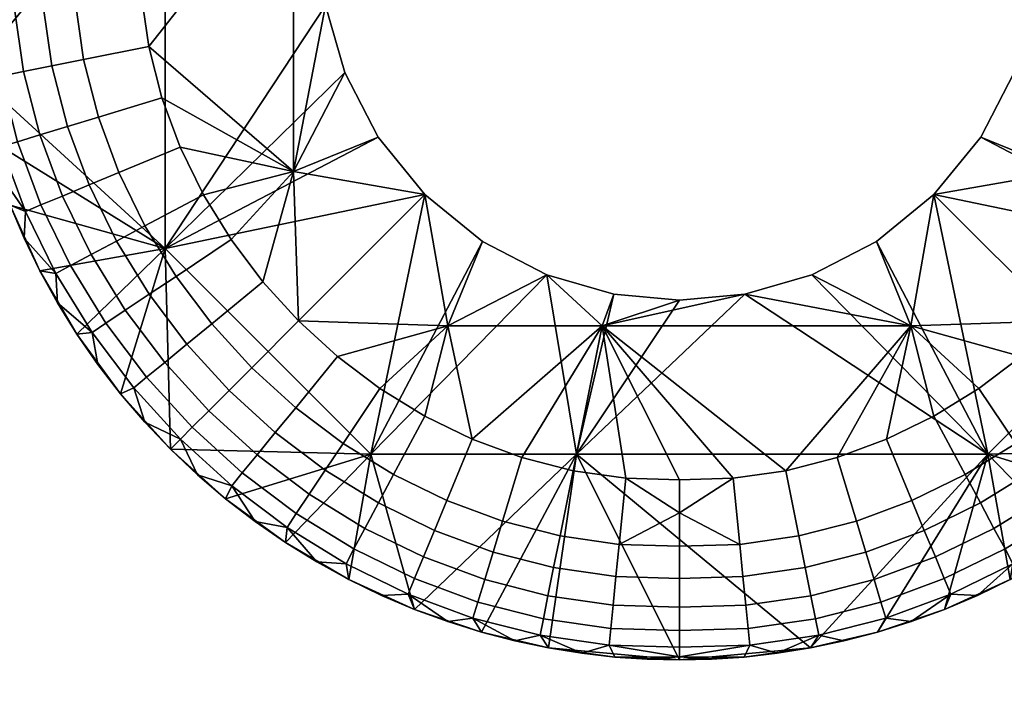
# Model space of a CAD drawing. Units: millimetres. Extents: x 29 to 652, y -88 to 314.
# Drawn here: x 454 to 456, y 11 to 13 of the extents above; entities that cross this region are included whole.
import ezdxf

# ---------------------------------------------------------------- set-up
doc = ezdxf.new("R2010")
doc.units = ezdxf.units.MM
doc.header["$MEASUREMENT"] = 0
doc.layers.add('E98321$Caochouc', color=252, linetype='Continuous', true_color=0x696969)
doc.layers.add('E98321$Inox', color=7, linetype='Continuous', true_color=0x0000bf)

msp = doc.modelspace()

# ---------------------------------------------------------------- meshes
at = {"layer": 'E98321$Caochouc'}
mesh = msp.add_polyface(dxfattribs=at)
corners = [(440.6, 13, 984.3), (440.6, 13, 979.1), (440.5984, 13.0713, 979.1), (440.5984, 12.9287, 979.1), (453.5124, 13.5889, 984.3), (453.5435, 13.6624, 979.1), (453.5124, 13.5889, 979.1), (453.4617, 13.4402, 984.3), (453.485, 13.5148, 979.1), (453.4617, 13.4402, 979.1), (453.4423, 13.3656, 979.1), (453.4267, 13.2911, 984.3), (453.4267, 13.2911, 979.1), (453.4149, 13.2171, 979.1), (453.4066, 13.1438, 979.1), (453.4, 13, 984.3), (453.4017, 13.0713, 979.1), (453.4, 13, 979.1), (453.4017, 12.9287, 979.1), (453.4267, 12.7088, 984.3), (453.4066, 12.8562, 979.1), (453.4149, 12.7829, 979.1), (453.4267, 12.7088, 979.1), (453.4617, 12.5597, 984.3), (453.4423, 12.6344, 979.1), (453.4617, 12.5597, 979.1), (453.485, 12.4852, 979.1), (453.5124, 12.411, 984.3), (453.5124, 12.411, 979.1), (453.5435, 12.3376, 979.1), (453.4267, 12.7088, 984.3), (453.8571, 13.2286, 984.3), (453.4, 13, 984.3), (453.4267, 13.2911, 984.3), (453.4915, 13.3022, 978.8811), (453.455, 13.3096, 978.9528), (453.4932, 13.4588, 978.9528), (453.5287, 13.4479, 978.8811), (453.47, 13.1526, 978.8811), (453.4329, 13.1563, 978.9528), (453.5218, 13.1474, 978.8171), (453.5425, 13.292, 978.8171), (453.485, 13.5148, 979.1), (453.5124, 13.5889, 979.1), (453.5464, 13.6029, 978.9528), (453.4617, 13.4402, 979.1), (453.4423, 13.3656, 979.1), (453.4149, 13.2171, 979.1), (453.4267, 13.2911, 979.1), (453.4066, 13.1438, 979.1), (453.4067, 13, 979.0272), (453.4, 13, 979.1), (453.4017, 13.0713, 979.1), (453.428, 13, 978.9528), (453.4651, 13, 978.8811), (453.5172, 13, 978.8171), (453.4915, 12.6977, 978.8811), (453.455, 12.6904, 978.9528), (453.4329, 12.8437, 978.9528), (453.47, 12.8474, 978.8811), (453.5425, 12.708, 978.8171), (453.5218, 12.8525, 978.8171), (453.5287, 12.552, 978.8811), (453.4932, 12.5412, 978.9528), (453.4067, 13, 979.0272), (453.4017, 12.9287, 979.1), (453.4, 13, 979.1), (453.4066, 12.8562, 979.1), (453.4267, 12.7088, 979.1), (453.4149, 12.7829, 979.1), (453.4423, 12.6344, 979.1), (453.428, 13, 978.9528), (453.4651, 13, 978.8811), (453.4617, 12.5597, 979.1), (453.485, 12.4852, 979.1), (453.5464, 12.397, 978.9528), (453.5124, 12.411, 979.1), (453.5172, 13, 978.8171)]
mesh.append_faces([[corners[k] for k in face] for face in [(0, 1, 2, 2), (0, 3, 1, 1), (4, 5, 6, 6), (7, 8, 9, 9), (7, 9, 10, 10), (4, 6, 8, 8), (11, 12, 13, 13), (11, 13, 14, 14), (15, 16, 17, 17), (15, 17, 18, 18), (15, 14, 16, 16), (11, 10, 12, 12), (19, 20, 21, 21), (19, 21, 22, 22), (23, 24, 25, 25), (23, 25, 26, 26), (19, 22, 24, 24), (27, 28, 29, 29), (27, 26, 28, 28), (15, 18, 20, 20), (11, 7, 10, 10), (15, 11, 14, 14), (4, 8, 7, 7), (23, 19, 24, 24), (27, 23, 26, 26), (15, 20, 19, 19), (30, 31, 32, 32), (31, 33, 32, 32), (34, 35, 36, 37), (38, 39, 35, 34), (40, 38, 34, 41), (42, 43, 44, 44), (36, 45, 42, 42), (36, 46, 45, 45), (35, 47, 48, 48), (39, 49, 47, 47), (35, 48, 46, 46), (35, 46, 36, 36), (39, 47, 35, 35), (50, 51, 52, 52), (50, 39, 53, 53), (50, 49, 39, 39), (52, 49, 50, 50), (53, 39, 38, 54), (44, 36, 42, 42), (40, 55, 54, 38), (56, 57, 58, 59), (60, 56, 59, 61), (62, 63, 57, 56), (64, 65, 66, 66), (64, 67, 65, 65), (57, 68, 69, 69), (57, 70, 68, 68), (58, 69, 67, 67), (71, 58, 64, 64), (58, 67, 64, 64), (72, 59, 58, 71), (63, 73, 70, 57), (69, 58, 57, 57), (74, 73, 63, 63), (75, 76, 74, 74), (63, 75, 74, 74), (77, 61, 59, 72)]])
mesh = msp.add_polyface(dxfattribs=at)
corners = [(453.5788, 12.2651, 984.3), (453.5435, 12.3376, 979.1), (453.5788, 12.2651, 979.1), (453.6179, 12.194, 979.1), (453.5124, 12.411, 984.3), (454.2562, 12.7055, 978.7), (454.2562, 12.7055, 984.3), (454.3304, 12.5622, 984.3), (454.3304, 12.5622, 978.7), (454.2, 13, 978.7), (454.2, 13, 984.3), (454.2134, 12.8544, 984.3), (454.2134, 12.8544, 978.7), (453.8571, 12.3143, 984.3), (454.3304, 12.5622, 984.3), (454.2562, 12.7055, 984.3), (454.4344, 12.4343, 984.3), (454.3143, 11.8571, 984.3), (453.5124, 12.411, 984.3), (453.5788, 12.2651, 984.3), (453.6608, 12.1244, 984.3), (453.4617, 12.5597, 984.3), (453.4267, 12.7088, 984.3), (453.8571, 13.2286, 984.3), (454.2134, 12.8544, 984.3), (454.1534, 12.1534, 978.7), (454.0742, 12.2403, 978.7), (454.1426, 12.4856, 978.7), (454.4344, 12.4343, 978.7), (454.2562, 12.7055, 978.7), (454.3304, 12.5622, 978.7), (454.1426, 13.1715, 978.7), (454.2, 13, 978.7), (454.2134, 12.8544, 978.7), (454.0035, 12.3342, 978.7), (453.942, 12.4342, 978.7), (453.8904, 12.5397, 978.7), (453.8497, 12.6497, 978.7), (453.8206, 12.7637, 978.7), (453.8038, 12.8807, 978.7), (453.8, 13, 978.7), (453.6054, 12.7206, 978.7651), (453.5425, 12.708, 978.8171), (453.5218, 12.8525, 978.8171), (453.5855, 12.8589, 978.7651), (453.6758, 12.7347, 978.728), (453.6569, 12.866, 978.728), (453.5786, 12.5672, 978.8171), (453.5287, 12.552, 978.8811), (453.4915, 12.6977, 978.8811), (453.64, 12.5859, 978.7651), (453.7086, 12.6068, 978.728), (453.5809, 12.4113, 978.8811), (453.5464, 12.397, 978.9528), (453.4932, 12.5412, 978.9528), (453.6288, 12.4312, 978.8171), (453.688, 12.4557, 978.7651), (453.7542, 12.4832, 978.728), (453.6467, 12.2764, 978.8811), (453.614, 12.2589, 978.9528), (453.6924, 12.3009, 978.8171), (453.7488, 12.3311, 978.7651), (453.8121, 12.3648, 978.728), (453.7685, 12.1773, 978.8171), (453.7254, 12.1484, 978.8811), (453.8216, 12.2128, 978.7651), (453.8812, 12.2525, 978.728), (453.5435, 12.3376, 979.1), (453.5124, 12.411, 979.1), (453.6179, 12.194, 979.1), (453.5788, 12.2651, 979.1), (453.6945, 12.1279, 978.9528), (453.5811, 13, 978.7651), (453.5172, 13, 978.8171), (453.6528, 13, 978.728), (453.7272, 13, 978.7067), (453.8038, 12.8807, 978.7), (453.8, 13, 978.7), (453.8206, 12.7637, 978.7), (453.8497, 12.6497, 978.7), (453.8904, 12.5397, 978.7), (453.942, 12.4342, 978.7), (454.0035, 12.3342, 978.7), (453.9605, 12.1471, 978.728), (454.0742, 12.2403, 978.7)]
mesh.append_faces([[corners[k] for k in face] for face in [(0, 1, 2, 2), (0, 2, 3, 3), (4, 1, 0, 0), (5, 6, 7, 8), (9, 10, 11, 12), (12, 11, 6, 5), (13, 14, 15, 15), (13, 16, 14, 14), (17, 16, 13, 13), (18, 19, 13, 13), (13, 19, 20, 20), (21, 18, 13, 13), (21, 13, 22, 22), (23, 13, 24, 24), (23, 22, 13, 13), (24, 13, 15, 15), (25, 26, 27, 27), (25, 27, 28, 28), (27, 29, 30, 30), (31, 32, 33, 33), (29, 27, 33, 33), (27, 26, 34, 34), (35, 36, 27, 27), (27, 34, 35, 35), (37, 38, 27, 27), (38, 31, 27, 27), (37, 27, 36, 36), (39, 31, 38, 38), (33, 27, 31, 31), (40, 31, 39, 39), (41, 42, 43, 44), (45, 41, 44, 46), (47, 48, 49, 42), (50, 47, 42, 41), (51, 50, 41, 45), (52, 53, 54, 48), (55, 52, 48, 47), (56, 55, 47, 50), (57, 56, 50, 51), (58, 59, 53, 52), (60, 58, 52, 55), (61, 60, 55, 56), (62, 61, 56, 57), (63, 64, 58, 60), (65, 63, 60, 61), (66, 65, 61, 62), (53, 67, 68, 68), (59, 69, 70, 70), (59, 70, 67, 67), (59, 67, 53, 53), (71, 69, 59, 59), (72, 44, 43, 73), (74, 46, 44, 72), (46, 74, 75, 75), (76, 75, 77, 77), (76, 78, 45, 46), (75, 76, 46, 46), (57, 51, 79, 80), (62, 57, 80, 81), (66, 62, 81, 82), (51, 45, 78, 79), (83, 66, 82, 84)]])
mesh = msp.add_polyface(dxfattribs=at)
corners = [(456.1314, 11.8686, 984.3), (456.1314, 11.8686, 979.1), (456.1884, 11.9287, 979.1), (456.2422, 11.9915, 984.3), (455.7867, 12.8544, 978.7), (455.7867, 12.8544, 984.3), (455.8, 13, 984.3), (455.8, 13, 978.7), (455.6696, 12.5622, 978.7), (455.6696, 12.5622, 984.3), (455.7438, 12.7055, 984.3), (455.7438, 12.7055, 978.7), (455.4378, 12.3304, 978.7), (455.4378, 12.3304, 984.3), (455.5657, 12.4343, 984.3), (455.5657, 12.4343, 978.7), (455.2945, 12.2562, 978.7), (455.2945, 12.2562, 984.3), (456.1314, 11.8686, 984.3), (456.1429, 12.3143, 984.3), (455.6857, 11.8571, 984.3), (456.2422, 11.9915, 984.3), (455.5657, 12.4343, 984.3), (456.1429, 13.2286, 984.3), (455.7867, 12.8544, 984.3), (455.4378, 12.3304, 984.3), (455.2945, 12.2562, 984.3), (455.8, 13, 984.3), (455.7438, 12.7055, 984.3), (455.6696, 12.5622, 984.3), (455.6658, 12.0034, 978.7), (455.5657, 11.9419, 978.7), (455.5145, 12.1426, 978.7), (455.7597, 12.0742, 978.7), (455.8466, 12.1534, 978.7), (455.5657, 12.4343, 978.7), (455.4378, 12.3304, 978.7), (455.2945, 12.2562, 978.7), (455.4603, 11.8904, 978.7), (455.3503, 11.8497, 978.7), (455.2364, 11.8205, 978.7), (455.1456, 12.2133, 978.7), (455.9258, 12.2403, 978.7), (455.8574, 12.4856, 978.7), (455.9966, 12.3342, 978.7), (456.0582, 12.4342, 978.7), (456.1097, 12.5397, 978.7), (455.8574, 13.1715, 978.7), (456.2, 13, 978.7), (456.1964, 12.8807, 978.7), (456.1795, 12.7637, 978.7), (456.1503, 12.6497, 978.7), (455.6696, 12.5622, 978.7), (455.7438, 12.7055, 978.7), (455.7867, 12.8544, 978.7), (455.8, 13, 978.7), (455.8528, 11.9606, 978.728), (455.8983, 11.9053, 978.7651), (455.7872, 11.8216, 978.7651), (455.7475, 11.8811, 978.728), (456.001, 11.999, 978.7651), (456.0462, 11.9538, 978.8171), (455.9388, 11.8559, 978.8171), (455.9505, 12.0495, 978.728), (456.1841, 12.0284, 978.8811), (456.2128, 12.0049, 978.9528), (456.1089, 11.891, 978.9528), (456.0828, 11.9172, 978.8811), (456.1441, 12.0613, 978.8171), (456.0948, 12.1018, 978.7651), (456.0395, 12.1471, 978.728), (456.1784, 12.2128, 978.7651), (456.2315, 12.1773, 978.8171), (456.119, 12.2525, 978.728), (456.1879, 12.3648, 978.728), (456.2512, 12.3311, 978.7651), (455.6352, 11.8121, 978.728), (455.5657, 11.9419, 978.7), (455.6658, 12.0034, 978.7), (455.7597, 12.0742, 978.7), (455.8466, 12.1534, 978.7), (455.9258, 12.2403, 978.7), (455.9966, 12.3342, 978.7), (456.2458, 12.4832, 978.728), (456.0582, 12.4342, 978.7), (456.1097, 12.5397, 978.7), (456.2914, 12.6068, 978.728), (456.1503, 12.6497, 978.7), (456.1884, 11.9287, 979.1)]
mesh.append_faces([[corners[k] for k in face] for face in [(0, 1, 2, 2), (3, 0, 2, 2), (4, 5, 6, 7), (8, 9, 10, 11), (11, 10, 5, 4), (12, 13, 14, 15), (16, 17, 13, 12), (15, 14, 9, 8), (18, 19, 20, 20), (19, 18, 21, 21), (22, 20, 19, 19), (19, 23, 24, 24), (25, 26, 20, 20), (22, 25, 20, 20), (24, 23, 27, 27), (19, 28, 29, 29), (19, 24, 28, 28), (29, 22, 19, 19), (30, 31, 32, 32), (33, 30, 32, 32), (34, 32, 35, 35), (33, 32, 34, 34), (36, 32, 37, 37), (38, 32, 31, 31), (32, 39, 40, 40), (41, 37, 32, 32), (39, 32, 38, 38), (42, 34, 43, 43), (44, 43, 45, 45), (45, 43, 46, 46), (47, 48, 49, 49), (50, 47, 49, 49), (46, 43, 51, 51), (50, 43, 47, 47), (32, 36, 35, 35), (35, 43, 34, 34), (52, 43, 35, 35), (53, 54, 43, 43), (43, 52, 53, 53), (43, 50, 51, 51), (47, 43, 54, 54), (47, 54, 55, 55), (43, 44, 42, 42), (56, 57, 58, 59), (60, 61, 62, 57), (63, 60, 57, 56), (64, 65, 66, 67), (68, 64, 67, 61), (69, 68, 61, 60), (70, 69, 60, 63), (71, 72, 68, 69), (73, 71, 69, 70), (74, 75, 71, 73), (59, 76, 77, 78), (56, 59, 78, 79), (79, 80, 63, 56), (70, 63, 80, 81), (73, 70, 81, 82), (83, 74, 84, 85), (86, 83, 85, 87), (74, 73, 82, 84), (88, 66, 65, 65)]])
mesh = msp.add_polyface(dxfattribs=at)
corners = [(455.1456, 12.2133, 978.7), (455.1456, 12.2133, 984.3), (455.2945, 12.2562, 984.3), (455.2945, 12.2562, 978.7), (455.0001, 12.2, 978.7), (455.0001, 12.2, 984.3), (454.7055, 12.2562, 978.7), (454.7055, 12.2562, 984.3), (454.8544, 12.2133, 984.3), (454.8544, 12.2133, 978.7), (454.4344, 12.4343, 978.7), (454.4344, 12.4343, 984.3), (454.5623, 12.3304, 984.3), (454.5623, 12.3304, 978.7), (454.3304, 12.5622, 978.7), (454.3304, 12.5622, 984.3), (455.2912, 11.4267, 984.3), (455.6857, 11.8571, 984.3), (454.7714, 11.8571, 984.3), (455.2945, 12.2562, 984.3), (455.1456, 12.2133, 984.3), (455.0001, 12.2, 984.3), (454.5598, 11.4618, 984.3), (454.7088, 11.4267, 984.3), (454.3143, 11.8571, 984.3), (454.4111, 11.5123, 984.3), (454.2652, 11.5787, 984.3), (455.0001, 11.4, 984.3), (454.7055, 12.2562, 984.3), (454.5623, 12.3304, 984.3), (454.4344, 12.4343, 984.3), (454.8544, 12.2133, 984.3), (454.8286, 12.1426, 978.7), (455.5145, 12.1426, 978.7), (455.2364, 11.8205, 978.7), (455.1456, 12.2133, 978.7), (455.0001, 12.2, 978.7), (455.1193, 11.8037, 978.7), (454.7637, 11.8205, 978.7), (454.8807, 11.8037, 978.7), (455.0001, 11.8, 978.7), (454.6497, 11.8497, 978.7), (454.5397, 11.8904, 978.7), (454.4855, 12.1426, 978.7), (454.7055, 12.2562, 978.7), (454.8544, 12.2133, 978.7), (454.3343, 12.0034, 978.7), (454.4343, 11.9419, 978.7), (454.2403, 12.0742, 978.7), (454.1534, 12.1534, 978.7), (454.4344, 12.4343, 978.7), (454.5623, 12.3304, 978.7), (454.1426, 12.4856, 978.7), (454.3304, 12.5622, 978.7), (454.4312, 11.6288, 978.8171), (454.4113, 11.5808, 978.8811), (454.2764, 11.6467, 978.8811), (454.301, 11.6925, 978.8171), (454.4557, 11.688, 978.7651), (454.3311, 11.7489, 978.7651), (454.4832, 11.7542, 978.728), (454.3648, 11.8121, 978.728), (454.5859, 11.6399, 978.7651), (454.5672, 11.5785, 978.8171), (454.6068, 11.7085, 978.728), (454.7347, 11.6758, 978.728), (454.7205, 11.6054, 978.7651), (454.866, 11.6569, 978.728), (454.8589, 11.5855, 978.7651), (454.4343, 11.9419, 978.7), (454.5397, 11.8904, 978.7), (454.6497, 11.8497, 978.7), (454.2525, 11.8811, 978.728), (454.3343, 12.0034, 978.7), (454.7637, 11.8205, 978.7), (455.0001, 11.5811, 978.7651), (455.0001, 11.6528, 978.728), (454.8807, 11.8037, 978.7), (455.0001, 11.7272, 978.7067), (455.0001, 11.8, 978.7), (455.2653, 11.6758, 978.728), (455.2795, 11.6054, 978.7651), (455.1411, 11.5855, 978.7651), (455.134, 11.6569, 978.728), (455.0001, 11.6528, 978.728), (455.0001, 11.5811, 978.7651), (455.0001, 11.7272, 978.7067), (455.1193, 11.8037, 978.7), (455.0001, 11.8, 978.7), (455.2364, 11.8205, 978.7), (455.3932, 11.7085, 978.728), (455.3503, 11.8497, 978.7)]
mesh.append_faces([[corners[k] for k in face] for face in [(0, 1, 2, 3), (4, 5, 1, 0), (6, 7, 8, 9), (10, 11, 12, 13), (13, 12, 7, 6), (14, 15, 11, 10), (9, 8, 5, 4), (16, 17, 18, 18), (17, 19, 20, 20), (18, 17, 20, 20), (21, 18, 20, 20), (22, 23, 18, 18), (24, 25, 18, 18), (26, 25, 24, 24), (27, 16, 18, 18), (28, 24, 18, 18), (29, 30, 24, 24), (29, 24, 28, 28), (31, 28, 18, 18), (18, 21, 31, 31), (32, 33, 34, 34), (35, 32, 36, 36), (35, 33, 32, 32), (32, 34, 37, 37), (38, 32, 39, 39), (40, 39, 32, 32), (32, 41, 42, 42), (38, 41, 32, 32), (40, 32, 37, 37), (32, 43, 44, 44), (32, 45, 36, 36), (46, 43, 47, 47), (42, 47, 43, 43), (46, 48, 43, 43), (43, 49, 50, 50), (43, 32, 42, 42), (45, 32, 44, 44), (43, 50, 51, 51), (50, 52, 53, 53), (44, 43, 51, 51), (54, 55, 56, 57), (58, 54, 57, 59), (60, 58, 59, 61), (62, 63, 54, 58), (64, 62, 58, 60), (65, 66, 62, 64), (67, 68, 66, 65), (60, 61, 69, 70), (64, 60, 70, 71), (61, 72, 73, 69), (71, 74, 65, 64), (75, 68, 67, 76), (74, 77, 67, 65), (67, 77, 78, 78), (78, 77, 79, 79), (76, 67, 78, 78), (80, 81, 82, 83), (84, 83, 82, 85), (83, 84, 86, 86), (87, 86, 88, 88), (87, 89, 80, 83), (86, 87, 83, 83), (90, 80, 89, 91)]])
mesh = msp.add_polyface(dxfattribs=at)
corners = [(453.6608, 12.1244, 984.3), (453.6179, 12.194, 979.1), (453.6608, 12.1244, 979.1), (453.7076, 12.0569, 979.1), (453.7579, 11.9915, 984.3), (453.7579, 11.9915, 979.1), (453.8116, 11.9287, 979.1), (453.5788, 12.2651, 984.3), (453.8687, 11.8686, 984.3), (453.8687, 11.8686, 979.1), (453.9286, 11.8116, 979.1), (453.9915, 11.7578, 984.3), (453.9915, 11.7578, 979.1), (454.1245, 11.6608, 984.3), (454.0569, 11.7075, 979.1), (454.1245, 11.6608, 979.1), (454.194, 11.6178, 979.1), (454.2652, 11.5787, 984.3), (454.2652, 11.5787, 979.1), (453.8687, 11.8686, 984.3), (454.3143, 11.8571, 984.3), (453.8571, 12.3143, 984.3), (454.1245, 11.6608, 984.3), (453.9915, 11.7578, 984.3), (454.2652, 11.5787, 984.3), (453.7579, 11.9915, 984.3), (453.6608, 12.1244, 984.3), (454.1534, 12.1534, 978.7), (454.4855, 12.1426, 978.7), (454.2403, 12.0742, 978.7), (453.7254, 12.1484, 978.8811), (453.6945, 12.1279, 978.9528), (453.614, 12.2589, 978.9528), (453.6467, 12.2764, 978.8811), (453.8159, 12.0284, 978.8811), (453.7872, 12.0049, 978.9528), (453.856, 12.0613, 978.8171), (453.7685, 12.1773, 978.8171), (453.9053, 12.1018, 978.7651), (453.8216, 12.2128, 978.7651), (453.9605, 12.1471, 978.728), (453.8812, 12.2525, 978.728), (453.9172, 11.9172, 978.8811), (453.8911, 11.891, 978.9528), (453.9539, 11.9538, 978.8171), (453.999, 11.999, 978.7651), (454.0495, 12.0495, 978.728), (454.0284, 11.8159, 978.8811), (454.0049, 11.7872, 978.9528), (454.0613, 11.8559, 978.8171), (454.1017, 11.9053, 978.7651), (454.1472, 11.9606, 978.728), (454.1485, 11.7253, 978.8811), (454.1279, 11.6945, 978.9528), (454.1773, 11.7685, 978.8171), (454.2128, 11.8216, 978.7651), (454.2525, 11.8811, 978.728), (454.2764, 11.6467, 978.8811), (454.259, 11.6139, 978.9528), (454.301, 11.6925, 978.8171), (454.3311, 11.7489, 978.7651), (454.3648, 11.8121, 978.728), (453.6608, 12.1244, 979.1), (453.6179, 12.194, 979.1), (453.7579, 11.9915, 979.1), (453.7076, 12.0569, 979.1), (453.8116, 11.9287, 979.1), (453.8687, 11.8686, 979.1), (454.0742, 12.2403, 978.7), (454.1534, 12.1534, 978.7), (453.9286, 11.8116, 979.1), (453.9915, 11.7578, 979.1), (454.0569, 11.7075, 979.1), (454.194, 11.6178, 979.1), (454.1245, 11.6608, 979.1), (454.2652, 11.5787, 979.1), (454.2403, 12.0742, 978.7), (454.3343, 12.0034, 978.7)]
mesh.append_faces([[corners[k] for k in face] for face in [(0, 1, 2, 2), (0, 2, 3, 3), (4, 5, 6, 6), (3, 5, 4, 4), (0, 7, 1, 1), (4, 0, 3, 3), (8, 4, 6, 9), (8, 9, 10, 10), (11, 10, 12, 12), (13, 14, 15, 15), (13, 15, 16, 16), (11, 12, 14, 14), (17, 16, 18, 18), (11, 8, 10, 10), (13, 11, 14, 14), (13, 16, 17, 17), (19, 20, 21, 21), (22, 20, 23, 23), (20, 22, 24, 24), (25, 19, 21, 21), (23, 20, 19, 19), (25, 21, 26, 26), (27, 28, 29, 29), (30, 31, 32, 33), (34, 35, 31, 30), (36, 34, 30, 37), (38, 36, 37, 39), (40, 38, 39, 41), (42, 43, 35, 34), (44, 42, 34, 36), (45, 44, 36, 38), (46, 45, 38, 40), (47, 48, 43, 42), (49, 47, 42, 44), (50, 49, 44, 45), (51, 50, 45, 46), (52, 53, 48, 47), (54, 52, 47, 49), (55, 54, 49, 50), (56, 55, 50, 51), (57, 58, 53, 52), (59, 57, 52, 54), (60, 59, 54, 55), (61, 60, 55, 56), (31, 62, 63, 63), (35, 64, 65, 31), (66, 64, 35, 35), (62, 31, 65, 65), (67, 66, 43, 43), (66, 35, 43, 43), (68, 69, 46, 40), (43, 70, 67, 67), (48, 71, 70, 70), (48, 72, 71, 71), (53, 73, 74, 74), (58, 75, 73, 73), (53, 74, 72, 72), (53, 72, 48, 48), (58, 73, 53, 53), (51, 46, 69, 76), (56, 51, 76, 77), (70, 43, 48, 48)]])
mesh = msp.add_polyface(dxfattribs=at)
corners = [(455.4402, 11.4618, 984.3), (455.4402, 11.4618, 979.1), (455.5148, 11.4851, 979.1), (455.5889, 11.5123, 984.3), (455.5889, 11.5123, 979.1), (455.7349, 11.5787, 984.3), (455.6624, 11.5435, 979.1), (455.7349, 11.5787, 979.1), (455.806, 11.6178, 979.1), (455.3657, 11.4423, 979.1), (455.8755, 11.6608, 984.3), (455.8755, 11.6608, 979.1), (455.9432, 11.7075, 979.1), (456.0085, 11.7578, 984.3), (456.0085, 11.7578, 979.1), (456.1314, 11.8686, 984.3), (456.0714, 11.8116, 979.1), (456.1314, 11.8686, 979.1), (455.2912, 11.4267, 984.3), (455.8755, 11.6608, 984.3), (455.6857, 11.8571, 984.3), (455.7349, 11.5787, 984.3), (456.0085, 11.7578, 984.3), (456.1314, 11.8686, 984.3), (455.2912, 11.4267, 984.3), (455.4402, 11.4618, 984.3), (455.5889, 11.5123, 984.3), (455.4479, 11.5287, 978.8811), (455.4588, 11.4932, 978.9528), (455.3096, 11.455, 978.9528), (455.3023, 11.4915, 978.8811), (455.4328, 11.5785, 978.8171), (455.2921, 11.5425, 978.8171), (455.4141, 11.6399, 978.7651), (455.2795, 11.6054, 978.7651), (455.3932, 11.7085, 978.728), (455.2653, 11.6758, 978.728), (455.5887, 11.5808, 978.8811), (455.603, 11.5465, 978.9528), (455.5688, 11.6288, 978.8171), (455.5443, 11.688, 978.7651), (455.5168, 11.7542, 978.728), (455.7236, 11.6467, 978.8811), (455.741, 11.6139, 978.9528), (455.699, 11.6925, 978.8171), (455.669, 11.7489, 978.7651), (455.6352, 11.8121, 978.728), (455.8515, 11.7253, 978.8811), (455.8721, 11.6945, 978.9528), (455.8227, 11.7685, 978.8171), (455.7872, 11.8216, 978.7651), (455.7475, 11.8811, 978.728), (455.9716, 11.8159, 978.8811), (455.9952, 11.7872, 978.9528), (455.9388, 11.8559, 978.8171), (455.8983, 11.9053, 978.7651), (456.0828, 11.9172, 978.8811), (456.1089, 11.891, 978.9528), (456.0462, 11.9538, 978.8171), (455.4402, 11.4618, 979.1), (455.3657, 11.4423, 979.1), (455.5148, 11.4851, 979.1), (455.5889, 11.5123, 979.1), (455.6624, 11.5435, 979.1), (455.806, 11.6178, 979.1), (455.7349, 11.5787, 979.1), (455.8755, 11.6608, 979.1), (456.0085, 11.7578, 979.1), (455.9432, 11.7075, 979.1), (456.0714, 11.8116, 979.1), (456.1314, 11.8686, 979.1), (455.3503, 11.8497, 978.7), (455.4603, 11.8904, 978.7), (455.5657, 11.9419, 978.7), (456.1884, 11.9287, 979.1)]
mesh.append_faces([[corners[k] for k in face] for face in [(0, 1, 2, 2), (3, 2, 4, 4), (5, 6, 7, 7), (5, 7, 8, 8), (3, 4, 6, 6), (0, 9, 1, 1), (10, 11, 12, 12), (13, 12, 14, 14), (15, 16, 17, 17), (13, 14, 16, 16), (10, 8, 11, 11), (3, 0, 2, 2), (5, 3, 6, 6), (18, 9, 0, 0), (10, 12, 13, 13), (8, 10, 5, 5), (13, 16, 15, 15), (19, 20, 21, 21), (19, 22, 20, 20), (22, 23, 20, 20), (20, 24, 25, 25), (26, 20, 25, 25), (20, 26, 21, 21), (27, 28, 29, 30), (31, 27, 30, 32), (33, 31, 32, 34), (35, 33, 34, 36), (37, 38, 28, 27), (39, 37, 27, 31), (40, 39, 31, 33), (41, 40, 33, 35), (42, 43, 38, 37), (44, 42, 37, 39), (45, 44, 39, 40), (46, 45, 40, 41), (47, 48, 43, 42), (49, 47, 42, 44), (50, 49, 44, 45), (51, 50, 45, 46), (52, 53, 48, 47), (54, 52, 47, 49), (55, 54, 49, 50), (56, 57, 53, 52), (58, 56, 52, 54), (28, 59, 60, 29), (61, 59, 28, 28), (38, 62, 61, 61), (38, 63, 62, 62), (43, 64, 65, 65), (48, 66, 64, 64), (43, 65, 63, 63), (43, 63, 38, 38), (48, 64, 43, 43), (53, 67, 68, 48), (69, 67, 53, 53), (66, 48, 68, 68), (70, 69, 57, 57), (28, 38, 61, 61), (41, 35, 71, 72), (46, 41, 72, 73), (69, 53, 57, 57), (57, 74, 70, 70)]])
mesh = msp.add_polyface(dxfattribs=at)
corners = [(454.2652, 11.5787, 984.3), (454.2652, 11.5787, 979.1), (454.3376, 11.5435, 979.1), (454.4111, 11.5123, 984.3), (454.4111, 11.5123, 979.1), (454.5598, 11.4618, 984.3), (454.4852, 11.4851, 979.1), (454.5598, 11.4618, 979.1), (454.6343, 11.4423, 979.1), (454.7088, 11.4267, 984.3), (454.7088, 11.4267, 979.1), (454.7829, 11.4148, 979.1), (454.8563, 11.4065, 979.1), (454.9286, 11.4016, 979.1), (455.0001, 11.4, 984.3), (455.0001, 11.4, 979.1), (455.0714, 11.4016, 979.1), (455.1437, 11.4065, 979.1), (455.2912, 11.4267, 984.3), (455.2171, 11.4148, 979.1), (455.2912, 11.4267, 979.1), (455.3657, 11.4423, 979.1), (455.0001, 11.4, 984.3), (454.7714, 11.8571, 984.3), (454.7088, 11.4267, 984.3), (454.5598, 11.4618, 984.3), (454.4111, 11.5123, 984.3), (454.4113, 11.5808, 978.8811), (454.397, 11.5465, 978.9528), (454.259, 11.6139, 978.9528), (454.2764, 11.6467, 978.8811), (454.5521, 11.5287, 978.8811), (454.5412, 11.4932, 978.9528), (454.5672, 11.5785, 978.8171), (454.4312, 11.6288, 978.8171), (454.6978, 11.4915, 978.8811), (454.6905, 11.455, 978.9528), (454.7079, 11.5425, 978.8171), (454.7205, 11.6054, 978.7651), (454.5859, 11.6399, 978.7651), (454.8475, 11.47, 978.8811), (454.8437, 11.4329, 978.9528), (454.8526, 11.5218, 978.8171), (454.8589, 11.5855, 978.7651), (454.4111, 11.5123, 979.1), (454.3376, 11.5435, 979.1), (454.4852, 11.4851, 979.1), (454.2652, 11.5787, 979.1), (454.5598, 11.4618, 979.1), (454.6343, 11.4423, 979.1), (454.7829, 11.4148, 979.1), (454.7088, 11.4267, 979.1), (454.8563, 11.4065, 979.1), (455.0001, 11.4067, 979.0272), (455.0001, 11.4, 979.1), (454.9286, 11.4016, 979.1), (455.0001, 11.4281, 978.9528), (455.0001, 11.4652, 978.8811), (455.0001, 11.5171, 978.8171), (455.0001, 11.5811, 978.7651), (455.3023, 11.4915, 978.8811), (455.3096, 11.455, 978.9528), (455.1563, 11.4329, 978.9528), (455.1526, 11.47, 978.8811), (455.2921, 11.5425, 978.8171), (455.1475, 11.5218, 978.8171), (455.2795, 11.6054, 978.7651), (455.1411, 11.5855, 978.7651), (455.0001, 11.4067, 979.0272), (455.0714, 11.4016, 979.1), (455.0001, 11.4, 979.1), (455.1437, 11.4065, 979.1), (455.2912, 11.4267, 979.1), (455.2171, 11.4148, 979.1), (455.3657, 11.4423, 979.1), (455.0001, 11.4281, 978.9528), (455.0001, 11.4652, 978.8811), (455.0001, 11.5171, 978.8171), (455.0001, 11.5811, 978.7651)]
mesh.append_faces([[corners[k] for k in face] for face in [(0, 1, 2, 2), (3, 2, 4, 4), (5, 6, 7, 7), (5, 7, 8, 8), (3, 4, 6, 6), (3, 0, 2, 2), (5, 3, 6, 6), (9, 10, 11, 11), (9, 11, 12, 12), (12, 13, 14, 14), (9, 12, 14, 14), (15, 14, 13, 13), (9, 5, 8, 10), (14, 16, 17, 17), (18, 19, 20, 20), (18, 20, 21, 21), (18, 17, 19, 19), (18, 14, 17, 17), (15, 16, 14, 14), (22, 23, 24, 24), (25, 23, 26, 26), (27, 28, 29, 30), (31, 32, 28, 27), (33, 31, 27, 34), (35, 36, 32, 31), (37, 35, 31, 33), (38, 37, 33, 39), (40, 41, 36, 35), (42, 40, 35, 37), (43, 42, 37, 38), (28, 44, 45, 45), (46, 44, 28, 28), (28, 45, 47, 29), (32, 48, 46, 46), (32, 49, 48, 48), (36, 50, 51, 51), (41, 52, 50, 50), (36, 51, 49, 49), (36, 49, 32, 32), (41, 50, 36, 36), (53, 54, 55, 55), (53, 41, 56, 56), (53, 52, 41, 41), (55, 52, 53, 53), (56, 41, 40, 57), (28, 32, 46, 46), (42, 58, 57, 40), (43, 59, 58, 42), (60, 61, 62, 63), (64, 60, 63, 65), (66, 64, 65, 67), (68, 69, 70, 70), (68, 71, 69, 69), (61, 72, 73, 73), (61, 74, 72, 72), (62, 73, 71, 71), (75, 62, 68, 68), (62, 71, 68, 68), (76, 63, 62, 75), (73, 62, 61, 61), (77, 65, 63, 76), (78, 67, 65, 77)]])
at = {"layer": 'E98321$Inox'}
mesh = msp.add_polyface(dxfattribs=at)
corners = [(651, 194, 990.7922), (651, 194, 982.7922), (527, 194, 982.7922), (403, 194, 986.7922), (403, 193, 981.7922), (651, 193, 981.7922), (651, 69, 981.7922), (403, 69, 991.7922), (651, -55, 991.7922), (651, 193, 991.7922), (651.1819, -55, 981.8089), (651, 69, 981.7922), (651.1819, 193, 981.8089), (651, 193, 981.7922), (651, 194, 990.7922), (651.1819, 193.9833, 990.7922), (651.1819, 193.9833, 982.7922), (651, 194, 982.7922), (527, 194, 982.7922), (651, 194, 982.7922), (651, 193.9833, 982.6102), (651, 193.837, 982.245), (403, 193.837, 982.245), (403, 193.9298, 982.4241), (651, 193.9298, 982.4241), (403, 193.9833, 982.6102), (651, 193.5472, 981.9552), (403, 193.5472, 981.9552), (403, 193.7071, 982.0851), (651, 193.7071, 982.0851), (651, 193.182, 981.8089), (403, 193.182, 981.8089), (403, 193.3681, 981.8624), (651, 193.3681, 981.8624), (651, 193, 981.7922), (403, 193, 981.7922), (651, 193.9833, 990.9742), (651, 194, 990.7922), (403, 194, 990.7922), (403, 193.9833, 990.9742), (651, 193.837, 991.3394), (651, 193.9298, 991.1603), (403, 193.9298, 991.1603), (403, 193.837, 991.3394), (651, 193.5472, 991.6292), (651, 193.7071, 991.4993), (403, 193.7071, 991.4993), (403, 193.5472, 991.6292), (651, 193.182, 991.7755), (651, 193.3681, 991.722), (403, 193.3681, 991.722), (403, 193.182, 991.7755), (651, 193, 991.7922), (403, 193, 991.7922), (651.332, 193.3569, 981.9191), (651.1819, 193, 981.8089), (651, 193.182, 981.8089), (651, 193, 981.7922), (651, 193.3681, 981.8624), (651, 193.9833, 982.6102), (651.1819, 193.9833, 982.7922), (651.2629, 193.9283, 982.5294), (651.3681, 193.9298, 982.7922), (651, 193.5472, 981.9552), (651, 193.7071, 982.0851), (651.1877, 193.6584, 982.0633), (651, 193.837, 982.245), (651, 193.9298, 982.4241), (651.496, 193.7126, 982.2961), (651, 194, 982.7922), (651.2629, 193.2629, 991.7205), (651, 193.3681, 991.722), (651, 193.182, 991.7755), (651, 193.5472, 991.6292), (651.1819, 193, 991.7755), (651.1877, 193.7289, 991.4506), (651, 193.837, 991.3394), (651, 193.7071, 991.4993), (651.496, 193.496, 991.5049), (651, 193, 991.7922), (651.332, 193.8732, 991.1491), (651.1819, 193.9833, 990.7922), (651, 193.9833, 990.9742), (651, 193.9298, 991.1603), (651, 194, 990.7922)]
mesh.append_faces([[corners[k] for k in face] for face in [(0, 1, 2, 2), (3, 0, 2, 2), (4, 5, 6, 6), (7, 8, 9, 9), (10, 11, 12, 12), (11, 13, 12, 12), (14, 15, 16, 17), (18, 19, 20, 20), (21, 22, 23, 24), (24, 23, 25, 20), (26, 27, 28, 29), (30, 31, 32, 33), (34, 35, 31, 30), (33, 32, 27, 26), (29, 28, 22, 21), (18, 20, 25, 25), (36, 37, 38, 39), (40, 41, 42, 43), (41, 36, 39, 42), (44, 45, 46, 47), (48, 49, 50, 51), (52, 48, 51, 53), (49, 44, 47, 50), (45, 40, 43, 46), (54, 55, 56, 56), (56, 55, 57, 57), (56, 58, 54, 54), (59, 60, 61, 61), (62, 61, 60, 60), (63, 64, 65, 65), (66, 65, 64, 64), (63, 54, 58, 58), (63, 65, 54, 54), (66, 67, 61, 61), (66, 68, 65, 65), (67, 59, 61, 61), (59, 69, 60, 60), (70, 71, 72, 72), (73, 71, 70, 70), (74, 70, 72, 72), (75, 76, 77, 77), (78, 73, 70, 70), (77, 73, 75, 75), (74, 72, 79, 79), (76, 75, 80, 80), (81, 82, 80, 80), (82, 83, 80, 80), (81, 84, 82, 82), (80, 83, 76, 76)]])
mesh = msp.add_polyface(dxfattribs=at)
corners = [(402, 69, 990.7922), (402, 193, 990.7922), (402, 193, 982.7922), (651, 69, 981.7922), (527, -55, 981.7922), (403, 193, 981.7922), (651, 193, 991.7922), (403, 193, 991.7922), (403, 69, 991.7922), (402.0167, 193.182, 990.7922), (402.0702, 193.3681, 990.7922), (402.0702, 193.3681, 982.7922), (402.0167, 193.182, 982.7922), (402, 193, 990.7922), (402, 193, 982.7922), (402.0167, 193, 982.6102), (402.0167, -55, 982.6102), (402, -55, 982.7922), (402, 193, 982.7922), (402.163, 193, 982.245), (402.163, -55, 982.245), (402.0702, -55, 982.4241), (402.0702, 193, 982.4241), (402.4528, 193, 981.9552), (402.4528, -55, 981.9552), (402.2929, -55, 982.0851), (402.2929, 193, 982.0851), (402.818, 193, 981.8089), (402.818, -55, 981.8089), (402.6319, -55, 981.8624), (402.6319, 193, 981.8624), (403, 193, 981.7922), (403, -55, 981.7922), (402.0702, 193, 991.1603), (402.0167, 193, 990.9742), (402.0167, -55, 990.9742), (402.0702, -55, 991.1603), (402.2929, 193, 991.4993), (402.163, 193, 991.3394), (402.163, -55, 991.3394), (402.2929, -55, 991.4993), (402.4528, 193, 991.6292), (402.4528, -55, 991.6292), (402.818, 193, 991.7755), (402.6319, 193, 991.722), (402.6319, -55, 991.722), (402.818, -55, 991.7755), (403, 193, 991.7922), (403, 69, 991.7922), (402, 69, 990.7922), (402, 193, 990.7922), (402.818, 193, 981.8089), (403, 193.182, 981.8089), (403, 193, 981.7922), (402.6431, 193.332, 981.9191), (402.4528, 193, 981.9552), (402.6319, 193, 981.8624), (402, 193, 982.7922), (402.0167, 193.182, 982.7922), (402.0167, 193, 982.6102), (402.3416, 193.1877, 982.0633), (402.163, 193, 982.245), (402.2929, 193, 982.0851), (402.2874, 193.496, 982.2961), (402.0702, 193, 982.4241), (402.0717, 193.2629, 982.5294), (402.818, 193, 991.7755), (403, 193, 991.7922), (403, 193.182, 991.7755), (402.6431, 193.332, 991.6654), (402.6319, 193, 991.722), (402.4528, 193, 991.6292), (402.3416, 193.1877, 991.5211), (402.2929, 193, 991.4993), (402.2874, 193.496, 991.2883), (402.163, 193, 991.3394), (402.0702, 193, 991.1603), (402.0717, 193.2629, 991.0551), (402.0167, 193, 990.9742), (402, 193, 990.7922), (402.0167, 193.182, 990.7922), (402.0702, 193.3681, 990.7922)]
mesh.append_faces([[corners[k] for k in face] for face in [(0, 1, 2, 2), (3, 4, 5, 5), (6, 7, 8, 8), (9, 10, 11, 12), (13, 9, 12, 14), (15, 16, 17, 18), (19, 20, 21, 22), (22, 21, 16, 15), (23, 24, 25, 26), (27, 28, 29, 30), (31, 32, 28, 27), (30, 29, 24, 23), (26, 25, 20, 19), (33, 34, 35, 36), (37, 38, 39, 40), (41, 37, 40, 42), (38, 33, 36, 39), (43, 44, 45, 46), (47, 43, 48, 48), (44, 41, 42, 45), (49, 34, 50, 50), (49, 35, 34, 34), (51, 52, 53, 53), (52, 51, 54, 54), (55, 54, 56, 56), (54, 51, 56, 56), (57, 58, 59, 59), (54, 55, 60, 60), (61, 60, 62, 62), (60, 55, 62, 62), (61, 63, 60, 60), (64, 59, 65, 65), (58, 65, 59, 59), (65, 61, 64, 64), (63, 61, 65, 65), (66, 67, 68, 68), (69, 70, 66, 66), (66, 68, 69, 69), (70, 69, 71, 71), (72, 73, 71, 71), (72, 74, 75, 75), (75, 73, 72, 72), (76, 75, 77, 77), (77, 78, 76, 76), (75, 74, 77, 77), (79, 78, 80, 80), (81, 80, 77, 77), (78, 77, 80, 80), (72, 71, 69, 69)]])
mesh = msp.add_polyface(dxfattribs=at)
corners = [(527, -56, 990.7922), (403, -56, 990.7922), (403, -56, 982.7922), (527, -56, 982.7922), (527, -55, 981.7922), (403, -55, 981.7922), (403, 193, 981.7922), (403, -55, 991.7922), (651, -55, 991.7922), (403, 69, 991.7922), (403, -55.9298, 982.4241), (651, -55.9298, 982.4241), (651, -55.9833, 982.6102), (403, -55.9833, 982.6102), (403, -55.7071, 982.0851), (651, -55.7071, 982.0851), (651, -55.837, 982.245), (403, -55.837, 982.245), (403, -55.5472, 981.9552), (651, -55.5472, 981.9552), (403, -55.182, 981.8089), (651, -55.182, 981.8089), (651, -55.3681, 981.8624), (403, -55.3681, 981.8624), (403, -55, 981.7922), (527, -55, 981.7922), (527, -56, 982.7922), (403, -56, 982.7922), (527, -56, 990.7922), (403, -55.9833, 990.9742), (403, -56, 990.7922), (403, -55.837, 991.3394), (403, -55.9298, 991.1603), (651, -55.9298, 991.1603), (651, -55.837, 991.3394), (651, -55.9833, 990.9742), (403, -55.5472, 991.6292), (403, -55.7071, 991.4993), (651, -55.7071, 991.4993), (651, -55.5472, 991.6292), (403, -55.182, 991.7755), (403, -55.3681, 991.722), (651, -55.3681, 991.722), (651, -55.182, 991.7755), (403, -55, 991.7922), (651, -55, 991.7922), (402.818, -55.9833, 982.7922), (403, -56, 982.7922), (403, -56, 990.7922), (402.818, -55.9833, 990.7922), (402.6319, -55.9298, 982.7922), (402.6319, -55.9298, 990.7922), (402.818, 193, 991.7755), (402.818, -55, 991.7755), (403, -55, 991.7922), (403, 69, 991.7922), (402.818, -55, 981.8089), (403, -55, 981.7922), (403, -55.182, 981.8089), (402.6431, -55.332, 981.9191), (403, -55.3681, 981.8624), (402.6319, -55, 981.8624), (403, -55.5472, 981.9552), (403, -55.7071, 982.0851), (402.6137, -55.6522, 982.14), (403, -55.837, 982.245), (402.6431, -55.8732, 982.4603), (403, -55.9298, 982.4241), (403, -55.9833, 982.6102), (402.818, -55.9833, 982.7922), (403, -56, 982.7922), (402.6319, -55.9298, 982.7922), (402.818, -55.9833, 990.7922), (403, -56, 990.7922), (403, -55.9833, 990.9742), (402.6431, -55.8732, 991.1242), (403, -55.9298, 991.1603), (403, -55.837, 991.3394), (402.6319, -55.9298, 990.7922), (403, -55.7071, 991.4993), (402.6137, -55.6522, 991.4445), (402.6431, -55.332, 991.6654), (403, -55.5472, 991.6292), (403, -55.3681, 991.722), (402.818, -55, 991.7755), (403, -55.182, 991.7755), (403, -55, 991.7922), (402.6319, -55, 991.722)]
mesh.append_faces([[corners[k] for k in face] for face in [(0, 1, 2, 3), (4, 5, 6, 6), (7, 8, 9, 9), (10, 11, 12, 13), (14, 15, 16, 17), (18, 19, 15, 14), (17, 16, 11, 10), (20, 21, 22, 23), (24, 25, 20, 20), (20, 25, 21, 21), (23, 22, 19, 18), (26, 27, 13, 13), (28, 29, 30, 30), (31, 32, 33, 34), (32, 29, 35, 33), (36, 37, 38, 39), (40, 41, 42, 43), (44, 40, 43, 45), (41, 36, 39, 42), (37, 31, 34, 38), (28, 35, 29, 29), (46, 47, 48, 49), (50, 46, 49, 51), (52, 53, 54, 55), (56, 57, 58, 58), (59, 58, 60, 60), (59, 61, 56, 56), (59, 62, 63, 64), (59, 60, 62, 62), (56, 58, 59, 59), (64, 63, 65, 65), (66, 67, 68, 68), (67, 66, 65, 65), (66, 68, 69, 69), (69, 68, 70, 70), (69, 71, 66, 66), (64, 65, 66, 66), (72, 73, 74, 74), (75, 74, 76, 76), (76, 77, 75, 75), (78, 72, 75, 75), (77, 79, 80, 80), (80, 75, 77, 77), (72, 74, 75, 75), (81, 82, 83, 83), (84, 85, 86, 86), (85, 81, 83, 83), (85, 84, 81, 81), (81, 84, 87, 87), (80, 79, 82, 81)]])

doc.saveas('drawing.dxf')
